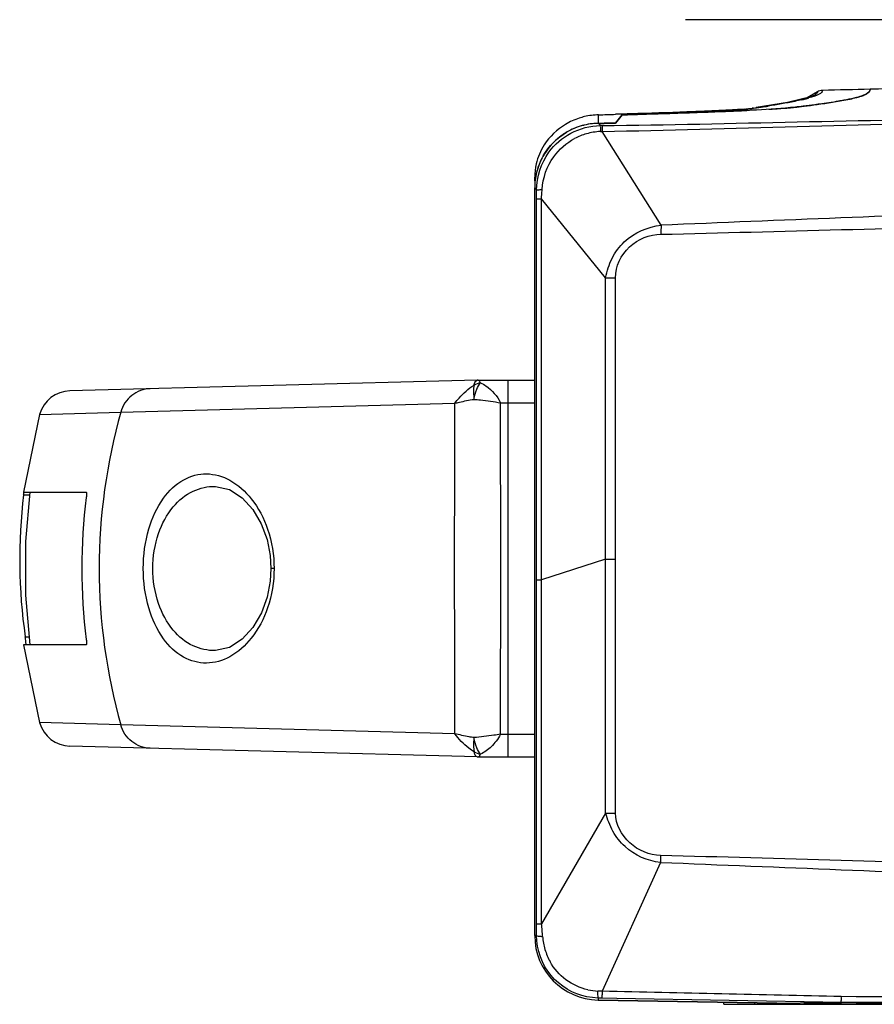
# Model space of a CAD drawing. Units: millimetres. Extents: x 39781 to 44154, y -3633 to -541.
# Drawn here: x 43397 to 43476, y -2139 to -2047 of the extents above; entities that cross this region are included whole.
import ezdxf

# ---------------------------------------------------------------- set-up
doc = ezdxf.new("R2010")
doc.units = ezdxf.units.MM

msp = doc.modelspace()

# ---------------------------------------------------------------- linework, layer by layer
at = {"color": 7, "linetype": 'Continuous'}
for p, q in [((43560.212, -2047.073), (43458.712, -2047.073)), ((43470.989, -2053.774), (43470.027, -2054.334)), ((43470.682, -2054.115), (43470.593, -2054.161)), ((43475.335, -2054.069), (43475.373, -2054.051)), ((43475.346, -2054.069), (43475.387, -2054.051)), ((43475.755, -2053.819), (43475.766, -2053.807)), ((43475.755, -2053.819), (43475.763, -2053.808)), ((43475.891, -2053.537), (43475.89, -2053.539)), ((43480.662, -2053.425), (43475.891, -2053.537)), ((43476.67, -2053.52), (43475.891, -2053.537)), ((43475.891, -2053.537), (43475.891, -2053.539)), ((43471.161, -2054.923), (43471.07, -2054.937)), ((43471.165, -2054.923), (43471.07, -2054.937)), ((43474.6, -2054.308), (43474.642, -2054.297)), ((43474.614, -2054.308), (43474.657, -2054.297)), ((43450.652, -2056.711), (43450.652, -2055.913)), ((43452.852, -2055.915), (43452.212, -2056.691)), ((43452.212, -2056.694), (43452.852, -2055.917)), ((43460.522, -2055.582), (43460.5, -2055.583)), ((43464.422, -2055.508), (43464.687, -2055.495)), ((43465.032, -2055.291), (43464.937, -2055.298)), ((43465.331, -2055.468), (43464.973, -2055.484)), ((43450.823, -2056.707), (43450.651, -2056.709)), ((43450.651, -2056.709), (43450.825, -2056.919)), ((43450.652, -2056.711), (43451.171, -2056.706)), ((43450.825, -2056.919), (43450.978, -2056.917)), ((43450.814, -2057.465), (43450.98, -2057.455)), ((43456.46, -2066.172), (43450.98, -2057.456)), ((43444.712, -2062.038), (43444.712, -2061.692)), ((43444.712, -2132.179), (43444.712, -2062.707)), ((43444.712, -2062.707), (43444.891, -2062.921)), ((43444.891, -2063.709), (43445.339, -2063.709)), ((43444.891, -2131.092), (43444.891, -2063.709)), ((43451.288, -2071.05), (43445.339, -2063.709)), ((43445.339, -2131.092), (43445.339, -2063.709)), ((43451.288, -2071.05), (43452.217, -2071.05)), ((43451.288, -2120.808), (43451.288, -2071.05)), ((43452.217, -2120.808), (43452.217, -2071.05)), ((43439.379, -2080.574), (43401.511, -2081.565)), ((43439.36, -2080.575), (43439.379, -2080.574)), ((43439.444, -2080.573), (43444.712, -2080.573)), ((43442.212, -2080.573), (43442.212, -2115.573)), ((43406.242, -2083.54), (43437.285, -2082.72)), ((43441.539, -2082.664), (43444.712, -2082.664)), ((43398.703, -2083.747), (43397.195, -2090.973)), ((43398.703, -2083.747), (43406.242, -2083.54)), ((43397.195, -2090.973), (43403.012, -2090.973)), ((43397.212, -2091.223), (43397.778, -2091.223)), ((43420.49, -2098.073), (43420.198, -2098.073)), ((43451.288, -2097.21), (43445.339, -2099.129)), ((43451.288, -2097.21), (43452.217, -2097.21)), ((43444.891, -2099.129), (43445.339, -2099.129)), ((43397.373, -2100.556), (43397.801, -2105.173)), ((43397.362, -2104.423), (43397.731, -2104.423)), ((43403.012, -2105.173), (43397.195, -2105.173)), ((43397.195, -2105.173), (43398.703, -2112.399)), ((43415.031, -2105.7), (43415.031, -2105.7)), ((43406.242, -2112.606), (43398.703, -2112.399)), ((43437.285, -2113.426), (43406.242, -2112.606)), ((43441.539, -2113.482), (43444.712, -2113.482)), ((43439.379, -2115.572), (43401.511, -2114.581)), ((43439.379, -2115.572), (43439.36, -2115.571)), ((43439.444, -2115.573), (43444.712, -2115.573)), ((43451.288, -2120.808), (43445.339, -2131.092)), ((43451.288, -2120.808), (43452.217, -2120.808)), ((43456.397, -2125.382), (43450.975, -2137.362)), ((43444.891, -2131.092), (43445.339, -2131.092)), ((43444.89, -2132.177), (43444.712, -2132.177)), ((43450.61, -2138), (43449.552, -2137.884)), ((43450.61, -2138), (43450.607, -2138.176)), ((43450.607, -2138.176), (43469.072, -2138.498)), ((43469.072, -2138.501), (43450.607, -2138.178)), ((43450.969, -2138.006), (43450.61, -2138)), ((43452.339, -2138.03), (43450.969, -2138.006)), ((43473.213, -2138.392), (43452.339, -2138.03)), ((43474.603, -2137.867), (43473.209, -2137.861)), ((43475.082, -2137.869), (43473.209, -2137.861)), ((43475.082, -2137.869), (43474.603, -2137.867)), ((43462.275, -2138.573), (43462.275, -2138.38)), ((43462.275, -2138.573), (43742.148, -2138.573)), ((43465.168, -2138.573), (43465.168, -2138.43)), ((43469.713, -2138.447), (43469.072, -2138.498)), ((43469.91, -2138.573), (43469.91, -2138.44)), ((43474.6, -2138.392), (43473.213, -2138.392)), ((43473.213, -2138.434), (43473.213, -2138.392)), ((43487.531, -2138.388), (43474.6, -2138.392)), ((43475.143, -2138.428), (43729.28, -2138.428)), ((43475.143, -2138.573), (43475.143, -2138.428))]:
    msp.add_line(p, q, dxfattribs=at)
for points in [[(43470.594, -2054.161), (43470.378, -2054.247), (43468.215, -2054.783), (43465.296, -2055.241)], [(43464.224, -2055.375), (43462.618, -2055.486), (43460.5, -2055.583)], [(43415.031, -2090.446), (43416.343, -2090.746), (43417.525, -2091.502), (43418.519, -2092.588), (43419.304, -2093.925), (43419.836, -2095.374), (43420.127, -2096.868), (43420.198, -2098.073)], [(43397.801, -2090.973), (43397.374, -2095.557), (43397.373, -2100.556)], [(43420.198, -2098.073), (43420.132, -2099.24), (43419.845, -2100.739), (43419.315, -2102.198), (43418.529, -2103.545), (43417.531, -2104.64), (43416.343, -2105.401), (43415.031, -2105.7)]]:
    msp.add_lwpolyline(points, dxfattribs=at)
for centre, radius, start, end in [((43465.64, -2038.048), 16.926, 283.30951, 284.47263), ((43466.735, -2042.276), 12.558, 284.45692, 285.98613), ((43472.668, -2046.783), 7.772, 284.82112, 286.42557), ((43450.809, -2062.245), 6.334, 91.42225, 103.44761), ((43428.622, -1265.228), 790.991, 271.595946, 271.709942), ((43461.541, -2025.484), 30.014, 274.14089, 275.06644), ((43462.02, -2031.045), 24.432, 275.09845, 275.88003), ((43461.828, -2029.183), 26.304, 275.88159, 276.62827), ((43460.595, -2018.643), 36.916, 276.63997, 276.90274), ((43458.688, -2002.76), 52.913, 276.88589, 277.19556), ((43459.353, -2008.001), 47.63, 277.19193, 277.74689), ((43459.859, -2011.744), 43.853, 277.75161, 278.60794), ((43450.711, -2062.708), 5.997, 104.26784, 109.21386), ((43450.714, -2062.736), 6.028, 90.60578, 105.2688), ((43450.705, -2062.686), 5.974, 103.30732, 104.26505), ((43450.715, -2062.732), 6.021, 92.05548, 103.29227), ((43450.711, -2062.675), 5.964, 90.57187, 92.04383), ((43450.713, -2062.712), 6.002, 124.08038, 132.312), ((43450.721, -2062.724), 6.016, 118.32187, 124.0763), ((43450.718, -2062.726), 6.019, 105.32967, 120.34376), ((43450.714, -2062.715), 6.005, 109.21782, 118.30928), ((43451.084, -2063.159), 5.698, 105.9709, 117.81626), ((43451.131, -2063.35), 5.894, 93.08179, 105.89974), ((43562.629, -2056.506), 111.653, 180.34309, 180.48731), ((43450.715, -2062.713), 6.003, 138.2018, 146.51911), ((43450.721, -2062.72), 6.013, 132.32138, 138.19227), ((43450.727, -2062.72), 6.018, 146.52326, 152.15856), ((43450.165, -2061.696), 5.454, 167.05383, 179.96414), ((43450.73, -2062.715), 6.02, 150.20317, 165.25164), ((43450.717, -2062.713), 6.006, 154.48807, 161.59347), ((43450.706, -2062.709), 5.993, 152.16054, 154.48127), ((43450.741, -2062.711), 6.029, 165.31267, 179.96557), ((43450.737, -2062.715), 6.025, 166.23998, 179.97423), ((43450.711, -2062.711), 6, 161.59375, 166.21358), ((43405.021, -2060.331), 40.462, 356.28267, 356.4334), ((43765.696, -9522.71), 7462.947, 92.1181572, 92.3748033), ((43200.18, 8202.667), 10272.882, 271.4294531, 271.6166169), ((43476.386, -2066.859), 19.938, 178.05023, 180.45795), ((43439.447, -2082.34), 1.767, 90.05053, 92.84156), ((43439.444, -2083.073), 2.5, 90, 91.5), ((43401.59, -2084.564), 3, 91.5, 164.19576), ((43447.068, -2097.26), 50.22, 173.09598, 188.20049), ((43454.411, -2098.073), 51.795, 172.6792, 187.3208), ((43401.59, -2111.582), 3, 195.80424, 268.5), ((43439.449, -2113.719), 1.854, 267.22593, 270.00585), ((43439.444, -2113.073), 2.5, 268.50031, 269.99992), ((43478.112, -2125.34), 21.715, 178.41218, 180.11224), ((44025.879, 11751.047), 13888.11, 267.6499284, 267.7886279), ((43421.323, -2133.836), 24.18, 3.72334, 5.03792), ((43450.712, -2132.177), 6, 180, 269), ((43450.712, -2132.179), 6, 180, 269), ((43451.03, -2131.896), 5.59, 183.79246, 196.46301), ((43450.928, -2131.922), 5.485, 196.49743, 209.25679), ((43450.835, -2131.912), 5.438, 257.43632, 267.45299), ((43447.267, -2215.569), 78.295, 87.28535, 87.56487), ((43564.658, -2139.133), 113.696, 179.10724, 179.27526), ((43475.082, -2422.525), 284.097, 90.09729, 90.37703)]:
    msp.add_arc(centre, radius, start, end, dxfattribs=at)
for points, knots in [([(43471.469, -2053.639), (43471.464, -2053.796), (43470.954, -2054.131), (43470.521, -2054.255), (43470.194, -2054.349)], [0, 0, 0, 0, 0.315661, 1, 1, 1, 1]), ([(43470.993, -2053.772), (43470.993, -2053.795), (43470.984, -2053.844), (43470.959, -2053.888), (43470.944, -2053.908)], [0, 0, 0, 0, 0.473303, 1, 1, 1, 1]), ([(43475.354, -2054.063), (43475.306, -2054.084), (43475.068, -2054.179), (43474.822, -2054.251), (43474.626, -2054.302)], [0, 0, 0, 0, 0.205579, 1, 1, 1, 1]), ([(43474.866, -2054.238), (43474.912, -2054.224), (43475.075, -2054.174), (43475.235, -2054.117), (43475.346, -2054.069)], [0, 0, 0, 0, 0.284135, 1, 1, 1, 1]), ([(43475.891, -2053.539), (43475.888, -2053.583), (43475.824, -2053.841), (43475.55, -2053.978), (43475.354, -2054.063)], [0, 0, 0, 0, 0.170999, 1, 1, 1, 1]), ([(43475.387, -2054.051), (43475.427, -2054.033), (43475.558, -2053.969), (43475.683, -2053.89), (43475.755, -2053.819)], [0, 0, 0, 0, 0.306164, 1, 1, 1, 1]), ([(43475.766, -2053.807), (43475.786, -2053.787), (43475.82, -2053.746), (43475.847, -2053.699), (43475.857, -2053.677)], [0, 0, 0, 0, 0.530941, 1, 1, 1, 1]), ([(43475.857, -2053.677), (43475.867, -2053.654), (43475.883, -2053.609), (43475.889, -2053.562), (43475.891, -2053.539)], [0, 0, 0, 0, 0.512224, 1, 1, 1, 1]), ([(43469.537, -2054.519), (43469.322, -2054.57), (43468.29, -2054.796), (43467.249, -2054.978), (43466.422, -2055.103)], [0, 0, 0, 0, 0.208873, 1, 1, 1, 1]), ([(43471.07, -2054.937), (43470.963, -2054.952), (43470.498, -2055.018), (43470.033, -2055.079), (43469.676, -2055.122)], [0, 0, 0, 0, 0.231496, 1, 1, 1, 1]), ([(43469.745, -2055.116), (43470.149, -2055.067), (43471.506, -2054.882), (43472.862, -2054.681), (43473.804, -2054.491)], [0, 0, 0, 0, 0.297641, 1, 1, 1, 1]), ([(43473.449, -2054.558), (43473.282, -2054.589), (43472.523, -2054.725), (43471.761, -2054.838), (43471.165, -2054.923)], [0, 0, 0, 0, 0.219723, 1, 1, 1, 1]), ([(43474.626, -2054.302), (43474.541, -2054.324), (43474.151, -2054.42), (43473.758, -2054.5), (43473.449, -2054.558)], [0, 0, 0, 0, 0.217168, 1, 1, 1, 1]), ([(43473.804, -2054.491), (43473.879, -2054.476), (43474.15, -2054.42), (43474.42, -2054.358), (43474.614, -2054.308)], [0, 0, 0, 0, 0.275137, 1, 1, 1, 1]), ([(43460.521, -2055.662), (43459.875, -2055.686), (43457.319, -2055.775), (43454.763, -2055.858), (43452.852, -2055.915)], [0, 0, 0, 0, 0.252734, 1, 1, 1, 1]), ([(43452.852, -2055.917), (43453.483, -2055.898), (43456.045, -2055.82), (43458.606, -2055.734), (43460.537, -2055.664)], [0, 0, 0, 0, 0.24618, 1, 1, 1, 1]), ([(43460.522, -2055.582), (43459.964, -2055.605), (43457.676, -2055.692), (43455.388, -2055.769), (43453.657, -2055.823)], [0, 0, 0, 0, 0.243696, 1, 1, 1, 1]), ([(43463.708, -2055.419), (43463.509, -2055.434), (43462.448, -2055.503), (43461.385, -2055.547), (43460.522, -2055.582)], [0, 0, 0, 0, 0.187704, 1, 1, 1, 1]), ([(43464.973, -2055.484), (43464.715, -2055.496), (43463.632, -2055.543), (43462.549, -2055.586), (43461.724, -2055.618)], [0, 0, 0, 0, 0.237944, 1, 1, 1, 1]), ([(43461.747, -2055.619), (43461.984, -2055.61), (43462.875, -2055.576), (43463.767, -2055.538), (43464.422, -2055.508)], [0, 0, 0, 0, 0.264971, 1, 1, 1, 1]), ([(43469.676, -2055.122), (43469.429, -2055.151), (43467.985, -2055.309), (43466.534, -2055.4), (43465.331, -2055.468)], [0, 0, 0, 0, 0.170818, 1, 1, 1, 1]), ([(43466.466, -2055.399), (43466.667, -2055.387), (43467.34, -2055.343), (43468.012, -2055.292), (43468.483, -2055.249)], [0, 0, 0, 0, 0.298433, 1, 1, 1, 1]), ([(43468.483, -2055.249), (43468.603, -2055.238), (43469.024, -2055.198), (43469.444, -2055.152), (43469.745, -2055.116)], [0, 0, 0, 0, 0.284549, 1, 1, 1, 1]), ([(43447.576, -2056.799), (43446.786, -2057.27), (43445.609, -2058.391), (43444.993, -2059.854), (43444.85, -2060.474)], [0, 0, 0, 0, 0.590988, 1, 1, 1, 1]), ([(43449.336, -2056.084), (43449.173, -2056.123), (43448.562, -2056.295), (43447.977, -2056.56), (43447.576, -2056.799)], [0, 0, 0, 0, 0.264239, 1, 1, 1, 1]), ([(43450.825, -2056.919), (43450.791, -2056.957), (43450.851, -2057.168), (43450.814, -2057.333), (43450.814, -2057.465)], [0, 0, 0, 0, 0.280031, 1, 1, 1, 1]), ([(43450.978, -2056.917), (43450.977, -2056.923), (43450.982, -2057.01), (43450.978, -2057.095), (43450.978, -2057.175)], [0, 0, 0, 0, 0.076257, 1, 1, 1, 1]), ([(43450.978, -2056.917), (43457.025, -2056.854), (43469.116, -2056.552), (43481.208, -2056.33), (43487.252, -2056.129)], [0, 0, 0, 0, 0.499999, 1, 1, 1, 1]), ([(43450.98, -2057.456), (43457.028, -2057.356), (43469.119, -2056.984), (43481.212, -2056.703), (43487.256, -2056.479)], [0, 0, 0, 0, 0.499999, 1, 1, 1, 1]), ([(43444.891, -2062.921), (43444.901, -2062.872), (43445.15, -2062.892), (43445.28, -2062.854), (43445.404, -2062.848)], [0, 0, 0, 0, 0.284627, 1, 1, 1, 1]), ([(43451.288, -2071.05), (43451.428, -2070.432), (43451.812, -2069.206), (43453.326, -2067.137), (43455.212, -2066.308), (43456.455, -2066.166)], [0, 0, 0, 0, 0.25154, 0.503082, 1, 1, 1, 1]), ([(43452.217, -2071.05), (43452.217, -2070.001), (43453.237, -2067.863), (43455.398, -2067.01), (43456.448, -2067.018)], [0, 0, 0, 0, 0.49991, 1, 1, 1, 1]), ([(43439.071, -2081.046), (43439.102, -2080.928), (43439.153, -2080.754), (43439.292, -2080.584), (43439.36, -2080.575)], [0, 0, 0, 0, 0.641559, 1, 1, 1, 1]), ([(43439.681, -2080.82), (43439.665, -2080.783), (43439.618, -2080.683), (43439.524, -2080.573), (43439.449, -2080.573)], [0, 0, 0, 0, 0.350161, 1, 1, 1, 1]), ([(43408.985, -2081.37), (43408.375, -2081.386), (43407.127, -2081.835), (43406.409, -2082.945), (43406.242, -2083.54)], [0, 0, 0, 0, 0.496871, 1, 1, 1, 1]), ([(43437.285, -2082.72), (43437.414, -2082.553), (43437.931, -2081.919), (43438.552, -2081.36), (43439.071, -2081.046)], [0, 0, 0, 0, 0.258317, 1, 1, 1, 1]), ([(43439.071, -2081.046), (43439.055, -2081.13), (43439.009, -2081.565), (43439.035, -2082.003), (43439.062, -2082.354)], [0, 0, 0, 0, 0.195532, 1, 1, 1, 1]), ([(43439.062, -2082.354), (43439.13, -2082.036), (43439.28, -2081.504), (43439.526, -2080.99), (43439.681, -2080.82)], [0, 0, 0, 0, 0.584982, 1, 1, 1, 1]), ([(43439.681, -2080.82), (43439.857, -2080.902), (43440.619, -2081.347), (43441.23, -2082.051), (43441.539, -2082.664)], [0, 0, 0, 0, 0.21992, 1, 1, 1, 1]), ([(43437.285, -2082.72), (43437.429, -2082.684), (43438.016, -2082.54), (43438.61, -2082.422), (43439.062, -2082.354)], [0, 0, 0, 0, 0.245078, 1, 1, 1, 1]), ([(43439.062, -2082.354), (43439.266, -2082.37), (43440.094, -2082.45), (43440.917, -2082.58), (43441.539, -2082.664)], [0, 0, 0, 0, 0.245743, 1, 1, 1, 1]), ([(43437.285, -2113.426), (43437.281, -2110.901), (43437.27, -2100.666), (43437.272, -2090.431), (43437.285, -2082.72)], [0, 0, 0, 0, 0.246613, 1, 1, 1, 1]), ([(43441.539, -2113.482), (43441.544, -2110.947), (43441.556, -2100.675), (43441.553, -2090.403), (43441.539, -2082.664)], [0, 0, 0, 0, 0.246694, 1, 1, 1, 1]), ([(43408.337, -2098.073), (43408.337, -2096.837), (43408.641, -2094.528), (43409.94, -2091.611), (43411.882, -2089.698), (43414.243, -2089.065), (43416.595, -2089.782), (43418.631, -2091.647), (43420.122, -2094.518), (43420.49, -2096.839), (43420.49, -2098.073)], [0, 0, 0, 0, 0.158484, 0.294041, 0.40285, 0.496515, 0.592375, 0.704876, 0.841832, 1, 1, 1, 1]), ([(43409.226, -2098.073), (43409.226, -2096.972), (43409.542, -2094.909), (43410.883, -2092.352), (43412.816, -2090.759), (43414.329, -2090.431), (43415.031, -2090.446)], [0, 0, 0, 0, 0.31195, 0.579569, 0.801101, 1, 1, 1, 1]), ([(43397.212, -2091.223), (43397.216, -2091.189), (43397.222, -2091.13), (43397.237, -2091.045), (43397.231, -2091.009), (43397.244, -2090.973), (43397.239, -2090.973)], [0, 0, 0, 0, 0.413475, 0.731944, 0.931912, 1, 1, 1, 1]), ([(43403.012, -2090.973), (43403.028, -2090.973), (43403.055, -2091.037), (43403.061, -2091.191), (43403.053, -2091.356), (43403.038, -2091.473)], [0, 0, 0, 0, 0.093778, 0.307072, 1, 1, 1, 1]), ([(43420.49, -2098.073), (43420.49, -2099.309), (43420.121, -2101.633), (43418.626, -2104.506), (43416.586, -2106.369), (43414.233, -2107.081), (43411.873, -2106.443), (43409.936, -2104.527), (43408.64, -2101.613), (43408.337, -2099.307), (43408.337, -2098.073)], [0, 0, 0, 0, 0.158413, 0.295506, 0.40805, 0.503911, 0.59756, 0.706338, 0.841764, 1, 1, 1, 1]), ([(43415.031, -2105.7), (43414.328, -2105.715), (43412.814, -2105.387), (43410.882, -2103.792), (43409.542, -2101.235), (43409.226, -2099.173), (43409.226, -2098.073)], [0, 0, 0, 0, 0.199046, 0.420651, 0.688223, 1, 1, 1, 1]), ([(43397.433, -2105.002), (43397.429, -2104.958), (43397.408, -2104.765), (43397.383, -2104.572), (43397.362, -2104.423)], [0, 0, 0, 0, 0.226142, 1, 1, 1, 1]), ([(43397.442, -2105.173), (43397.457, -2105.173), (43397.426, -2105.08), (43397.438, -2105.044), (43397.433, -2105.002)], [0, 0, 0, 0, 0.261412, 1, 1, 1, 1]), ([(43403.038, -2104.673), (43403.053, -2104.79), (43403.061, -2104.955), (43403.055, -2105.109), (43403.028, -2105.173), (43403.012, -2105.173)], [0, 0, 0, 0, 0.692838, 0.906208, 1, 1, 1, 1]), ([(43408.985, -2114.776), (43408.375, -2114.76), (43407.127, -2114.311), (43406.409, -2113.201), (43406.242, -2112.606)], [0, 0, 0, 0, 0.496871, 1, 1, 1, 1]), ([(43439.062, -2113.792), (43438.91, -2113.769), (43438.313, -2113.67), (43437.722, -2113.537), (43437.285, -2113.426)], [0, 0, 0, 0, 0.254461, 1, 1, 1, 1]), ([(43439.071, -2115.1), (43438.903, -2114.999), (43438.229, -2114.53), (43437.665, -2113.919), (43437.285, -2113.426)], [0, 0, 0, 0, 0.239606, 1, 1, 1, 1]), ([(43441.539, -2113.482), (43441.33, -2113.51), (43440.507, -2113.637), (43439.681, -2113.743), (43439.062, -2113.792)], [0, 0, 0, 0, 0.253509, 1, 1, 1, 1]), ([(43441.539, -2113.482), (43441.43, -2113.708), (43441.146, -2114.101), (43440.584, -2114.784), (43440.047, -2115.156), (43439.681, -2115.326)], [0, 0, 0, 0, 0.283472, 0.543471, 1, 1, 1, 1]), ([(43439.062, -2113.792), (43439.051, -2113.922), (43439.022, -2114.357), (43439.017, -2114.799), (43439.071, -2115.1)], [0, 0, 0, 0, 0.298346, 1, 1, 1, 1]), ([(43439.681, -2115.326), (43439.531, -2115.151), (43439.278, -2114.645), (43439.125, -2114.111), (43439.062, -2113.792)], [0, 0, 0, 0, 0.415034, 1, 1, 1, 1]), ([(43439.19, -2115.417), (43439.178, -2115.396), (43439.127, -2115.295), (43439.094, -2115.187), (43439.071, -2115.1)], [0, 0, 0, 0, 0.210695, 1, 1, 1, 1]), ([(43456.397, -2125.382), (43455.204, -2125.265), (43453.395, -2124.475), (43452.095, -2122.774), (43451.581, -2121.669), (43451.404, -2121.087), (43451.288, -2120.808)], [0, 0, 0, 0, 0.496833, 0.748457, 0.874662, 1, 1, 1, 1]), ([(43456.405, -2124.738), (43455.379, -2124.71), (43453.314, -2123.88), (43452.217, -2121.832), (43452.217, -2120.808)], [0, 0, 0, 0, 0.500823, 1, 1, 1, 1]), ([(43444.89, -2132.177), (43444.9, -2132.231), (43445.173, -2132.22), (43445.317, -2132.259), (43445.452, -2132.266)], [0, 0, 0, 0, 0.288396, 1, 1, 1, 1]), ([(43449.652, -2137.22), (43448.924, -2137.057), (43447.521, -2136.415), (43446.508, -2135.254), (43446.143, -2134.603)], [0, 0, 0, 0, 0.500139, 1, 1, 1, 1]), ([(43450.61, -2138), (43450.596, -2137.991), (43450.611, -2137.912), (43450.576, -2137.716), (43450.593, -2137.501), (43450.594, -2137.344)], [0, 0, 0, 0, 0.077329, 0.283204, 1, 1, 1, 1]), ([(43450.969, -2138.006), (43450.967, -2137.999), (43450.977, -2137.893), (43450.969, -2137.791), (43450.971, -2137.695)], [0, 0, 0, 0, 0.074416, 1, 1, 1, 1]), ([(43473.21, -2138.392), (43473.187, -2138.349), (43473.234, -2138.158), (43473.208, -2137.989), (43473.209, -2137.861)], [0, 0, 0, 0, 0.277651, 1, 1, 1, 1]), ([(43469.713, -2138.447), (43470.109, -2138.416), (43471.278, -2138.429), (43472.443, -2138.426), (43473.213, -2138.434)], [0, 0, 0, 0, 0.340451, 1, 1, 1, 1])]:
    msp.add_open_spline(points, degree=3, knots=knots, dxfattribs=at)
for points in [[(43470.944, -2053.908), (43470.878, -2053.999), (43470.779, -2054.061), (43470.681, -2054.116)], [(43471.469, -2053.639), (43471.303, -2053.643), (43471.133, -2053.691), (43470.989, -2053.774)], [(43475.891, -2053.539), (43474.417, -2053.572), (43472.943, -2053.605), (43471.469, -2053.639)], [(43453.657, -2055.823), (43453.18, -2055.838), (43452.702, -2055.853), (43452.225, -2055.867)], [(43461.724, -2055.618), (43461.323, -2055.633), (43460.922, -2055.648), (43460.521, -2055.662)], [(43460.537, -2055.664), (43460.941, -2055.65), (43461.344, -2055.635), (43461.747, -2055.619)], [(43448.064, -2057.623), (43448.902, -2057.176), (43449.876, -2056.928), (43450.825, -2056.919)], [(43452.212, -2056.691), (43451.749, -2056.697), (43451.286, -2056.702), (43450.823, -2056.707)], [(43451.171, -2056.706), (43451.518, -2056.702), (43451.865, -2056.698), (43452.212, -2056.694)], [(43445.506, -2059.723), (43446.018, -2058.831), (43446.79, -2058.051), (43447.677, -2057.531)], [(43446.038, -2059.386), (43446.565, -2058.662), (43447.274, -2058.045), (43448.064, -2057.623)], [(43446.478, -2059.813), (43446.981, -2059.116), (43447.665, -2058.522), (43448.425, -2058.12)], [(43444.891, -2062.921), (43444.889, -2061.682), (43445.309, -2060.387), (43446.038, -2059.386)], [(43445.404, -2062.848), (43445.471, -2061.777), (43445.851, -2060.684), (43446.478, -2059.813)], [(43444.891, -2063.709), (43444.891, -2063.446), (43444.891, -2063.183), (43444.891, -2062.921)], [(43445.339, -2063.709), (43445.363, -2063.457), (43445.381, -2063.206), (43445.398, -2062.954)], [(43439.681, -2080.82), (43439.469, -2080.866), (43439.262, -2080.944), (43439.071, -2081.046)], [(43406.242, -2083.54), (43404.918, -2088.247), (43403.554, -2098.073), (43404.918, -2107.899), (43406.242, -2112.606)], [(43439.071, -2115.1), (43439.262, -2115.202), (43439.469, -2115.28), (43439.681, -2115.326)], [(43439.248, -2115.502), (43439.225, -2115.476), (43439.206, -2115.447), (43439.19, -2115.417)], [(43439.578, -2115.502), (43439.597, -2115.481), (43439.613, -2115.457), (43439.628, -2115.432)], [(43439.628, -2115.432), (43439.648, -2115.398), (43439.666, -2115.362), (43439.681, -2115.326)], [(43439.36, -2115.571), (43439.316, -2115.565), (43439.277, -2115.535), (43439.248, -2115.502)], [(43439.449, -2115.573), (43439.498, -2115.573), (43439.546, -2115.539), (43439.578, -2115.502)], [(43489.994, -2125.681), (43478.798, -2125.363), (43467.602, -2125.046), (43456.405, -2124.738)], [(43444.89, -2132.177), (43444.891, -2131.815), (43444.891, -2131.453), (43444.891, -2131.092)], [(43445.41, -2131.712), (43445.391, -2131.505), (43445.369, -2131.298), (43445.339, -2131.092)], [(43446.233, -2135.9), (43445.39, -2134.885), (43444.888, -2133.496), (43444.89, -2132.177)], [(43449.552, -2137.884), (43448.289, -2137.628), (43447.057, -2136.892), (43446.233, -2135.9)], [(43473.209, -2137.861), (43465.798, -2137.696), (43458.387, -2137.529), (43450.975, -2137.362)], [(43487.506, -2137.923), (43483.365, -2137.906), (43479.223, -2137.888), (43475.082, -2137.869)], [(43474.6, -2138.428), (43474.781, -2138.428), (43474.962, -2138.428), (43475.143, -2138.428)]]:
    msp.add_open_spline(points, degree=3, dxfattribs=at)

doc.saveas('drawing.dxf')
